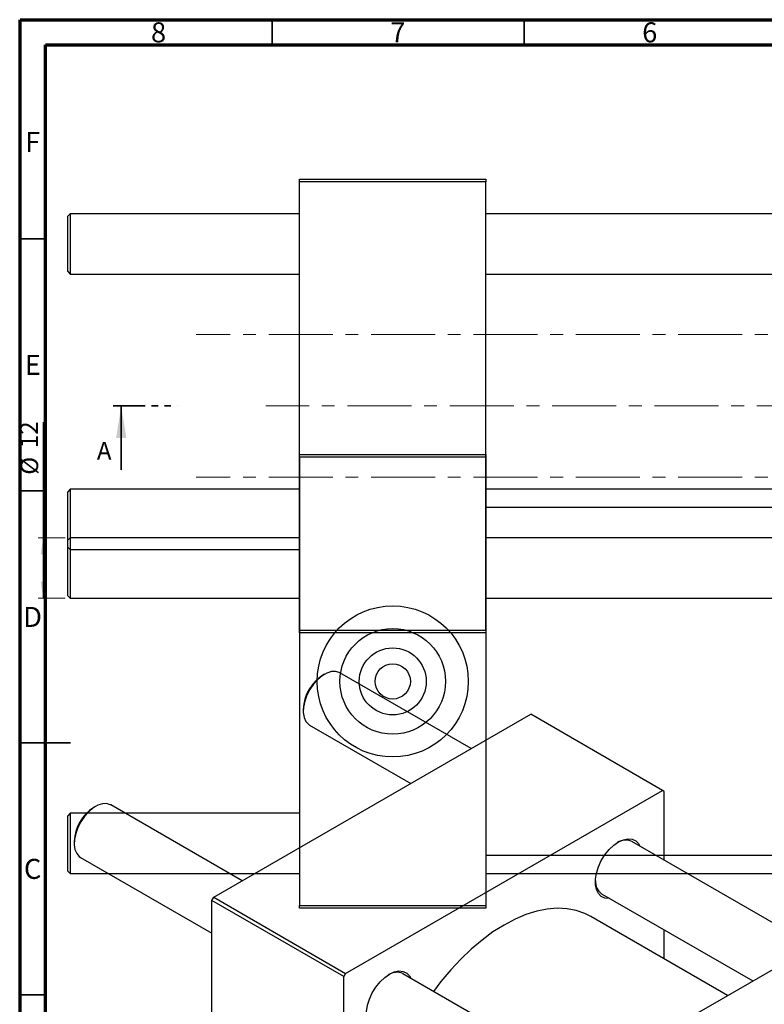
# Model space of a CAD drawing. Units: millimetres. Extents: x 15 to 463, y -19 to 292.
# Drawn here: x 15 to 163, y 97 to 292 of the extents above; entities that cross this region are included whole.
import ezdxf

# ---------------------------------------------------------------- set-up
doc = ezdxf.new("R2010")
doc.units = ezdxf.units.MM
doc.linetypes.add('CENTERX2', pattern=[20.32, 12.7, -2.54, 2.54, -2.54])
doc.linetypes.add('PHANTOM', pattern=[12.7, 6.35, -1.27, 1.27, -1.27, 1.27, -1.27])
doc.styles.add('SLDTEXTSTYLE0', font='TXT', dxfattribs={"width": 0.75})
doc.dimstyles.new('SLDDIMSTYLE0', dxfattribs={"dimtxt": 3.5, "dimasz": 3.302, "dimexe": 0, "dimexo": 0.0625, "dimgap": 0.875, "dimtad": 1, "dimdec": 0, "dimrnd": 1e-09, "dimzin": 12, "dimdsep": 46, "dimtxsty": 'SLDTEXTSTYLE0', "dimsah": 1, "dimcen": 0.09, "dimadec": 0, "dimazin": 3, "dimtfac": 1, "dimtdec": 0, "dimtofl": 0, "dimtmove": 0, "dimatfit": 3, "dimfxl": 1, "dimfrac": 2, "dimtolj": 1, "dimtzin": 12, "dimarcsym": 0})

# ---------------------------------------------------------------- blocks, each defined once
blk = doc.blocks.new('_D')
at = {"color": 7, "linetype": 'Continuous', "lineweight": 0}
for p, q in [((19.57, 189.2), (19.57, 212.15)), ((23.94, 189.2), (18.57, 189.2)), ((19.57, 177.2), (19.57, 189.2)), ((23.94, 177.2), (18.57, 177.2))]:
    blk.add_line(p, q, dxfattribs=at)
at = {"color": 7, "linetype": 'Continuous', "lineweight": 18}
for points in [[(19.57, 189.2), (19.06, 185.9), (20.08, 185.9)], [(19.57, 177.2), (20.08, 180.5), (19.06, 180.5)]]:
    blk.add_solid(points, dxfattribs=at)
at = {"color": 7, "linetype": 'Continuous', "lineweight": 18, "char_height": 3.5, "attachment_point": 1, "rotation": 90, "style": 'SLDTEXTSTYLE0'}
for s, insert in [('12', (15, 206.98)), ('%%c', (15.06, 201.7))]:
    blk.add_mtext(s, dxfattribs=dict(at, insert=insert))

msp = doc.modelspace()

# ---------------------------------------------------------------- linework, layer by layer
at = {"color": 7, "linetype": 'Continuous', "lineweight": 70}
for p, q in [((15, 5), (15, 292)), ((15, 292), (415, 292)), ((20, 10), (20, 287)), ((20, 287), (410, 287))]:
    msp.add_line(p, q, dxfattribs=at)
at = {"color": 7, "linetype": 'Continuous', "lineweight": 35}
for p, q in [((65, 287), (65, 292)), ((115, 287), (115, 292)), ((20, 248.5), (15, 248.5)), ((35.05, 202.65), (35.05, 215.35)), ((20, 198.5), (15, 198.5)), ((15, 148.5), (25, 148.5)), ((20, 148.5), (15, 148.5)), ((20, 98.5), (15, 98.5))]:
    msp.add_line(p, q, dxfattribs=at)
at = {"color": 7, "linetype": 'Continuous', "lineweight": 25}
for p, q in [((70.44, 259.85), (70.44, 260.35)), ((70.44, 260.35), (107.44, 260.35)), ((107.44, 260.35), (107.44, 259.85)), ((70.44, 170.85), (70.44, 259.85)), ((107.44, 259.85), (70.44, 259.85)), ((107.44, 170.85), (107.44, 259.85)), ((24.94, 253.5), (24.44, 253)), ((24.44, 242), (24.44, 253)), ((70.44, 253.5), (24.94, 253.5)), ((24.94, 253.5), (24.94, 241.5)), ((166.44, 253.5), (107.44, 253.5)), ((24.44, 242), (24.94, 241.5)), ((24.94, 241.5), (70.44, 241.5)), ((107.44, 241.5), (166.44, 241.5)), ((70.44, 205.19), (70.44, 205.69)), ((70.44, 205.69), (107.44, 205.69)), ((107.44, 205.19), (70.44, 205.19)), ((70.44, 205.19), (70.44, 116.19)), ((107.44, 205.69), (107.44, 205.19)), ((107.44, 205.19), (107.44, 116.19)), ((24.94, 198.84), (24.44, 198.34)), ((24.44, 192.84), (24.44, 198.34)), ((70.44, 198.84), (24.94, 198.84)), ((24.94, 198.84), (24.94, 192.84)), ((166.44, 198.84), (107.44, 198.84)), ((166.44, 195.19), (107.44, 195.19)), ((24.44, 187.34), (24.44, 192.84)), ((24.94, 192.84), (24.94, 186.84)), ((24.94, 189.2), (24.44, 188.7)), ((24.44, 177.7), (24.44, 188.7)), ((70.44, 189.2), (24.94, 189.2)), ((24.94, 189.2), (24.94, 177.2)), ((166.44, 189.2), (107.44, 189.2)), ((24.44, 187.34), (24.94, 186.84)), ((24.94, 186.84), (70.44, 186.84)), ((24.44, 177.7), (24.94, 177.2)), ((24.94, 177.2), (70.44, 177.2)), ((107.44, 177.2), (166.44, 177.2)), ((70.44, 170.35), (70.44, 170.85)), ((70.44, 170.85), (107.44, 170.85)), ((107.44, 170.35), (70.44, 170.35)), ((107.44, 170.85), (107.44, 170.35)), ((104.51, 147.35), (78.42, 162.41)), ((75.42, 162.12), (75.07, 161.91)), ((71.18, 155.18), (71.18, 154.77)), ((53.4, 117.85), (116.33, 154.18)), ((142.49, 139.07), (116.33, 154.18)), ((72.42, 152.02), (92.51, 140.43)), ((79.56, 102.74), (142.49, 139.07)), ((142.85, 138.87), (142.49, 139.07)), ((142.85, 125.22), (142.85, 138.87)), ((29.96, 135.87), (29.6, 135.66)), ((59.04, 121.11), (32.96, 136.17)), ((24.94, 134.54), (24.44, 134.04)), ((24.44, 128.54), (24.44, 134.04)), ((70.44, 134.54), (24.94, 134.54)), ((24.94, 134.54), (24.94, 128.54)), ((24.44, 123.04), (24.44, 128.54)), ((24.94, 128.54), (24.94, 122.54)), ((25.71, 128.93), (25.71, 128.52)), ((172.39, 108.17), (136.41, 128.94)), ((26.96, 125.77), (53.04, 110.71)), ((107.44, 126.19), (166.44, 126.19)), ((24.44, 123.04), (24.94, 122.54)), ((24.94, 122.54), (70.44, 122.54)), ((107.44, 122.54), (166.44, 122.54)), ((53.04, 117.24), (53.4, 117.85)), ((79.21, 102.13), (53.04, 117.24)), ((53.04, 44.56), (53.04, 117.24)), ((53.4, 117.85), (79.56, 102.74)), ((130.41, 118.55), (160.39, 101.24)), ((70.44, 116.19), (107.44, 116.19)), ((70.44, 115.69), (70.44, 116.19)), ((107.44, 115.69), (70.44, 115.69)), ((107.44, 116.19), (107.44, 115.69)), ((121.28, 78.66), (184.21, 114.99)), ((155.42, 98.37), (128.27, 114.04)), ((142.85, 105.63), (142.85, 111.37)), ((79.56, 102.74), (79.21, 102.13)), ((79.21, 29.46), (79.21, 102.13)), ((126.92, 81.92), (90.94, 102.69))]:
    msp.add_line(p, q, dxfattribs=at)
at = {"color": 7, "linetype": 'CENTERX2', "lineweight": 18}
for p, q in [((198.94, 229.5), (49.94, 229.5)), ((214.56, 215.35), (63.74, 215.35)), ((198.94, 201.2), (49.94, 201.2))]:
    msp.add_line(p, q, dxfattribs=at)
at = {"color": 7, "linetype": 'PHANTOM', "lineweight": 35}
msp.add_line((33.46, 215.35), (46.17, 215.35), dxfattribs=at)
at = {"color": 7, "linetype": 'Continuous', "lineweight": 25, "flags": 128}
for points in [[(78.42, 162.41), (78.34, 162.46), (77.61, 162.68), (76.78, 162.64), (75.88, 162.35), (74.96, 161.82), (74.07, 161.08), (73.24, 160.15), (72.51, 159.09), (71.91, 157.94), (71.48, 156.76), (71.24, 155.59), (71.19, 154.51), (71.34, 153.55), (71.67, 152.76), (72.19, 152.18), (72.42, 152.02)], [(32.96, 136.17), (32.87, 136.21), (32.14, 136.43), (31.31, 136.39), (30.42, 136.1), (29.5, 135.58), (28.6, 134.83), (27.77, 133.9), (27.04, 132.84), (26.44, 131.69), (26.01, 130.51), (25.77, 129.35), (25.72, 128.26), (25.87, 127.3), (26.21, 126.51), (26.72, 125.93), (26.96, 125.77)], [(132.01, 117.62), (131.89, 117.61), (131.06, 117.69), (130.34, 118.02), (129.78, 118.59), (129.39, 119.38), (129.19, 120.35), (129.19, 121.46), (129.39, 122.66), (129.78, 123.9), (130.34, 125.12), (131.06, 126.27), (131.89, 127.31), (132.8, 128.18), (133.76, 128.85), (134.72, 129.28), (135.63, 129.47), (136.46, 129.39), (137.18, 129.06), (137.74, 128.49), (138.01, 128.01)], [(128.27, 114.04), (127.08, 114.64), (125.37, 115.23), (123.54, 115.57), (121.61, 115.66), (119.6, 115.49), (117.52, 115.07), (115.38, 114.4), (113.21, 113.48), (111.03, 112.34), (108.84, 110.96), (106.67, 109.37), (104.54, 107.57), (102.45, 105.59), (100.44, 103.44), (98.51, 101.12), (97.04, 99.17)], [(86.54, 91.37), (86.42, 91.36), (85.59, 91.44), (84.88, 91.77), (84.31, 92.34), (83.92, 93.13), (83.72, 94.1), (83.72, 95.21), (83.92, 96.41), (84.31, 97.65), (84.88, 98.87), (85.59, 100.03), (86.42, 101.06), (87.34, 101.93), (88.29, 102.6), (89.25, 103.04), (90.16, 103.22), (90.99, 103.15), (91.71, 102.82), (92.27, 102.24), (92.54, 101.77)]]:
    msp.add_lwpolyline(points, dxfattribs=at)
at = {"color": 7, "linetype": 'Continuous', "lineweight": 25}
for radius in [15, 10.48, 6.64, 3.5]:
    msp.add_circle((88.94, 160.69), radius, dxfattribs=at)
for centre, radius, start, end in [((79.57, 154.83), 8.39, 122.4003, 177.6051), ((34.1, 128.58), 8.39, 122.4003, 177.6051), ((135.18, 126.22), 2.98, 65.6811, 122.4724), ((132.12, 120.96), 2.95, 177.2534, 234.6038), ((89.71, 99.98), 2.98, 65.6811, 122.4724)]:
    msp.add_arc(centre, radius, start, end, dxfattribs=at)
at = {"color": 7, "linetype": 'Continuous', "lineweight": 35}
msp.add_solid([(35.05, 215.35), (34.03, 209), (36.07, 209)], dxfattribs=at)

# ---------------------------------------------------------------- texts
at = {"color": 7, "linetype": 'Continuous', "lineweight": 0, "char_height": 3.97, "attachment_point": 2, "style": 'SLDTEXTSTYLE0'}
for s, insert in [('8', (42.46, 291.47)), ('7', (89.96, 291.47)), ('6', (139.96, 291.47)), ('F', (17.46, 269.72)), ('E', (17.51, 225.47)), ('D', (17.45, 175.47)), ('C', (17.46, 125.47))]:
    msp.add_mtext(s, dxfattribs=dict(at, insert=insert))
at = {"color": 7, "linetype": 'Continuous', "insert": (30.22, 208.2), "char_height": 3.5, "attachment_point": 1, "style": 'SLDTEXTSTYLE0'}
msp.add_mtext('A', dxfattribs=at)

# ---------------------------------------------------------------- dimensions: what is measured, and where the dimension line sits
at = {"color": 7, "linetype": 'Continuous', "lineweight": 18}
dim = msp.add_linear_dim(base=(19.57, 189.2), p1=(24.94, 177.2), p2=(24.94, 189.2), angle=90, text='%%c<>', dimstyle='SLDDIMSTYLE0', dxfattribs=at)
dim.commit()
dim.dimension.update_dxf_attribs({"geometry": '_D', "text_midpoint": (19.57, 206.92), "dimtype": 160})

doc.saveas('drawing.dxf')
